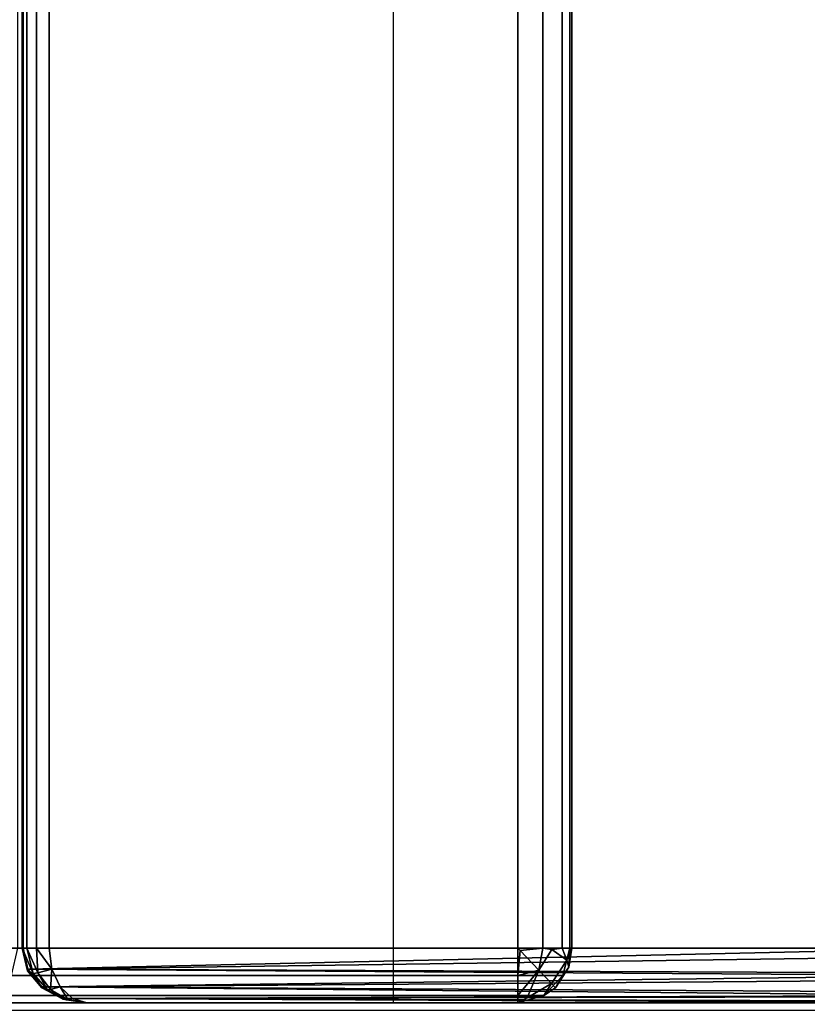
# Model space of a CAD drawing. Extents: x -168 to 183, y -35 to 174.
# Drawn here: x -132 to -125, y 93 to 102 of the extents above; entities that cross this region are included whole.
import ezdxf

# ---------------------------------------------------------------- set-up
doc = ezdxf.new("R2010")
doc.units = 0
doc.header["$LTSCALE"] = 96
doc.header["$MEASUREMENT"] = 0
for name, color, linetype in [('AFUCH-3-BKLT', 7, 'Continuous'), ('AFUCH-3-STLT', 7, 'Continuous'), ('AFUCH-3-TPLM-TV', 7, 'Continuous'), ('AFUCH-P', 7, 'Continuous'), ('MAIN_FURN', 7, 'Continuous')]:
    doc.layers.add(name, color=color, linetype=linetype)

# ---------------------------------------------------------------- blocks, each defined once
blk = doc.blocks.new('3000OA1229TMGGE3')
at = {"layer": 'AFUCH-3-STLT', "color": 47, "linetype": 'Continuous'}
for points, invisible_edges in [([(0, -28.2951, 16.5), (0, -0.5, 16.5), (0.5, 0, 16.5)], 14), ([(0.5, -28.7951, 16.5), (0, -28.2951, 16.5), (0.5, 0, 16.5)], 15), ([(0, -0.5, 16.5), (0, -28.2951, 16.5), (0, -28.2865, 16.4079)], 14), ([(0, -25.585, 2), (0, -0.5, 16.5), (0, -28.2865, 16.4079)], 3), ([(0, -0.5, 2), (0, -0.5, 16.5), (0, -25.585, 2)], 2), ([(0, -25.585, 2), (0.067, -25.585, 1.75), (0.067, -0.5, 1.75)], 12), ([(0, -0.5, 2), (0, -25.585, 2), (0.067, -0.5, 1.75)], 2)]:
    blk.add_3dface(points, dxfattribs=dict(at, invisible_edges=invisible_edges))
at = {"layer": 'AFUCH-3-TPLM-TV', "color": 42, "linetype": 'Continuous'}
for points, invisible_edges in [([(12, 0, 16.5), (0, -29, 16.5), (12, -29, 16.5)], 1), ([(0, 0, 16.5), (0, -29, 16.5), (12, 0, 16.5)], 2), ([(12, -29, 17.5), (0, 0, 17.5), (12, 0, 17.5)], 1), ([(0, -29, 17.5), (0, 0, 17.5), (12, -29, 17.5)], 2), ([(0, 0, 16.5), (0, -29, 17.5), (0, -29, 16.5)], 1), ([(0, 0, 17.5), (0, -29, 17.5), (0, 0, 16.5)], 2)]:
    blk.add_3dface(points, dxfattribs=dict(at, invisible_edges=invisible_edges))
at = {"layer": 'AFUCH-P', "color": 1, "linetype": 'Continuous'}
blk.add_line((0, -28.8), (0, 0), dxfattribs=at)
blk = doc.blocks.new('3000SF2SAR48GG')
at = {"layer": 'AFUCH-3-BKLT', "color": 47, "linetype": 'Continuous'}
for points, invisible_edges in [([(6.5, -14.1531, 1.5), (53.5, -0.5, 1.5), (6.5, -0.5, 1.5)], 1), ([(53.5, -14.1531, 1.5), (53.5, -0.5, 1.5), (6.5, -14.1531, 1.5)], 2), ([(54, -5.3148, 27.4743), (54, -0.5, 2), (54, -13.8063, 2)], 1), ([(6.5, -5.7892, 27.6325), (53.5, -14.3903, 1.8291), (6.5, -14.3903, 1.8291)], 1), ([(53.5, -5.7892, 27.6325), (53.5, -14.3903, 1.8291), (6.5, -5.7892, 27.6325)], 2), ([(6.5, -14.1531, 1.5), (6.5, -14.2671, 1.5275), (53.5, -14.2671, 1.5275)], 12), ([(53.5, -14.2671, 1.5275), (53.5, -14.1531, 1.5), (6.5, -14.1531, 1.5)], 12), ([(53.5, -14.2671, 1.5275), (6.5, -14.356, 1.6038), (53.5, -14.356, 1.6038)], 1), ([(6.5, -14.2671, 1.5275), (6.5, -14.356, 1.6038), (53.5, -14.2671, 1.5275)], 2), ([(53.5, -14.356, 1.6038), (6.5, -14.4003, 1.7123), (53.5, -14.4003, 1.7123)], 1), ([(6.5, -14.356, 1.6038), (6.5, -14.4003, 1.7123), (53.5, -14.356, 1.6038)], 2), ([(53.5, -14.3903, 1.8291), (6.5, -14.4003, 1.7123), (6.5, -14.3903, 1.8291)], 1), ([(53.5, -14.4003, 1.7123), (6.5, -14.4003, 1.7123), (53.5, -14.3903, 1.8291)], 2)]:
    blk.add_3dface(points, dxfattribs=dict(at, invisible_edges=invisible_edges))
for points in [[(53.5, -0.5, 1.5), (53.6913, -14.1267, 1.5381), (53.75, -0.5, 1.567)], [(53.5, -14.1531, 1.5), (53.6913, -14.1267, 1.5381), (53.5, -0.5, 1.5)], [(53.6913, -14.1267, 1.5381), (53.8536, -14.0516, 1.6464), (53.75, -0.5, 1.567)], [(53.75, -0.5, 1.567), (53.8536, -14.0516, 1.6464), (53.933, -0.5, 1.75)], [(53.8536, -14.0516, 1.6464), (53.9619, -13.939, 1.8087), (53.933, -0.5, 1.75)], [(53.933, -0.5, 1.75), (53.9619, -13.939, 1.8087), (54, -0.5, 2)], [(54, -0.5, 2), (53.9619, -13.939, 1.8087), (54, -13.8063, 2)], [(54, -5.3148, 27.4743), (53.9619, -14.0298, 1.9346), (53.933, -5.552, 27.5534)], [(54, -13.8063, 2), (53.9619, -14.0298, 1.9346), (54, -5.3148, 27.4743)], [(53.933, -5.552, 27.5534), (53.8536, -14.2193, 1.8791), (53.75, -5.7256, 27.6113)], [(53.9619, -14.0298, 1.9346), (53.8536, -14.2193, 1.8791), (53.933, -5.552, 27.5534)], [(53.75, -5.7256, 27.6113), (53.6913, -14.3459, 1.8421), (53.5, -5.7892, 27.6325)], [(53.8536, -14.2193, 1.8791), (53.6913, -14.3459, 1.8421), (53.75, -5.7256, 27.6113)], [(53.5, -5.7892, 27.6325), (53.6913, -14.3459, 1.8421), (53.5, -14.3903, 1.8291)], [(54, -13.8063, 2), (53.9619, -13.939, 1.8087), (53.9706, -13.98, 1.8456)], [(53.9658, -14.0249, 1.91), (53.9619, -14.0298, 1.9346), (54, -13.8063, 2)], [(53.9717, -13.9941, 1.8646), (53.9658, -14.0249, 1.91), (54, -13.8063, 2)], [(53.9717, -13.9941, 1.8646), (54, -13.8063, 2), (53.9706, -13.98, 1.8456)], [(53.9619, -13.939, 1.8087), (53.8536, -14.0516, 1.6464), (53.9706, -13.98, 1.8456)], [(53.8536, -14.0516, 1.6464), (53.6913, -14.1267, 1.5381), (53.8794, -14.1385, 1.7046)], [(53.9706, -13.98, 1.8456), (53.8536, -14.0516, 1.6464), (53.8794, -14.1385, 1.7046)], [(53.8536, -14.2193, 1.8791), (53.9619, -14.0298, 1.9346), (53.9658, -14.0249, 1.91)], [(53.8639, -14.2176, 1.8309), (53.8536, -14.2193, 1.8791), (53.9658, -14.0249, 1.91)], [(53.883, -14.1668, 1.7401), (53.8639, -14.2176, 1.8309), (53.9658, -14.0249, 1.91)], [(53.9706, -13.98, 1.8456), (53.8794, -14.1385, 1.7046), (53.9717, -13.9941, 1.8646)], [(53.9717, -13.9941, 1.8646), (53.8794, -14.1385, 1.7046), (53.883, -14.1668, 1.7401)], [(53.9717, -13.9941, 1.8646), (53.883, -14.1668, 1.7401), (53.9658, -14.0249, 1.91)], [(53.6913, -14.1267, 1.5381), (53.5, -14.2671, 1.5275), (53.7275, -14.2561, 1.6008)], [(53.5, -14.1531, 1.5), (53.5, -14.2671, 1.5275), (53.6913, -14.1267, 1.5381)], [(53.8794, -14.1385, 1.7046), (53.6913, -14.1267, 1.5381), (53.7275, -14.2561, 1.6008)], [(53.8794, -14.1385, 1.7046), (53.7275, -14.2561, 1.6008), (53.883, -14.1668, 1.7401)], [(53.6913, -14.3459, 1.8421), (53.8536, -14.2193, 1.8791), (53.8639, -14.2176, 1.8309)], [(53.7092, -14.3491, 1.7761), (53.6913, -14.3459, 1.8421), (53.8639, -14.2176, 1.8309)], [(53.7318, -14.2969, 1.6464), (53.7092, -14.3491, 1.7761), (53.8639, -14.2176, 1.8309)], [(53.883, -14.1668, 1.7401), (53.7275, -14.2561, 1.6008), (53.7318, -14.2969, 1.6464)], [(53.7318, -14.2969, 1.6464), (53.8639, -14.2176, 1.8309), (53.883, -14.1668, 1.7401)], [(53.7275, -14.2561, 1.6008), (53.5, -14.356, 1.6038), (53.7318, -14.2969, 1.6464)], [(53.5, -14.2671, 1.5275), (53.5, -14.356, 1.6038), (53.7275, -14.2561, 1.6008)], [(53.7318, -14.2969, 1.6464), (53.5, -14.4003, 1.7123), (53.7092, -14.3491, 1.7761)], [(53.5, -14.356, 1.6038), (53.5, -14.4003, 1.7123), (53.7318, -14.2969, 1.6464)], [(53.7092, -14.3491, 1.7761), (53.5, -14.3903, 1.8291), (53.6913, -14.3459, 1.8421)], [(53.5, -14.4003, 1.7123), (53.5, -14.3903, 1.8291), (53.7092, -14.3491, 1.7761)]]:
    blk.add_3dface(points, dxfattribs=at)
at = {"layer": 'AFUCH-3-STLT', "color": 47, "linetype": 'Continuous'}
for points, invisible_edges in [([(6.5, -9.3661, 17.0754), (53.5, -9.4548, 17.2924), (6.5, -9.4548, 17.2924)], 1), ([(53.5, -9.3661, 17.0754), (53.5, -9.4548, 17.2924), (6.5, -9.3661, 17.0754)], 2), ([(53.5, -9.386, 16.8419), (53.5, -9.3661, 17.0754), (6.5, -9.3661, 17.0754)], 12), ([(6.5, -9.3661, 17.0754), (6.5, -9.386, 16.8419), (53.5, -9.386, 16.8419)], 12), ([(6.5, -9.386, 16.8419), (53.5, -14.443, 1.6709), (53.5, -9.386, 16.8419)], 1), ([(6.5, -14.443, 1.6709), (53.5, -14.443, 1.6709), (6.5, -9.386, 16.8419)], 2), ([(6.5, -9.4548, 17.2924), (53.5, -9.6325, 17.4451), (6.5, -9.6325, 17.4451)], 1), ([(53.5, -9.4548, 17.2924), (53.5, -9.6325, 17.4451), (6.5, -9.4548, 17.2924)], 2), ([(53.5, -9.386, 16.8419), (53.75, -14.4989, 1.715), (53.75, -9.4496, 16.8631)], 1), ([(53.5, -14.443, 1.6709), (53.75, -14.4989, 1.715), (53.5, -9.386, 16.8419)], 2), ([(53.825, -9.5521, 17.2222), (53.5141, -9.5486, 17.3906), (53.6094, -9.412, 17.1924)], 1), ([(53.862, -9.5169, 16.9685), (53.6094, -9.412, 17.1924), (53.6753, -9.3956, 16.9427)], 1), ([(53.825, -9.5521, 17.2222), (53.6094, -9.412, 17.1924), (53.862, -9.5169, 16.9685)], 2), ([(53.75, -9.4496, 16.8631), (53.933, -14.6517, 1.8355), (53.933, -9.6232, 16.9209)], 1), ([(53.75, -14.4989, 1.715), (53.933, -14.6517, 1.8355), (53.75, -9.4496, 16.8631)], 2), ([(53.825, -9.5521, 17.2222), (53.7008, -9.6699, 17.4164), (53.5141, -9.5486, 17.3906)], 12), ([(6.5, -9.8604, 17.5), (53.5, -9.6325, 17.4451), (53.5, -9.8604, 17.5)], 1), ([(6.5, -9.6325, 17.4451), (53.5, -9.6325, 17.4451), (6.5, -9.8604, 17.5)], 2), ([(53.933, -9.6232, 16.9209), (54, -14.8604, 2), (54, -9.8604, 17)], 1), ([(53.933, -14.6517, 1.8355), (54, -14.8604, 2), (53.933, -9.6232, 16.9209)], 2), ([(6.5, -9.8604, 17.5), (53.5, -27.7951, 17.5), (6.5, -27.7951, 17.5)], 1), ([(53.5, -9.8604, 17.5), (53.5, -27.7951, 17.5), (6.5, -9.8604, 17.5)], 2), ([(53.5, -9.8604, 17.5), (53.75, -9.8604, 17.433), (53.75, -27.7951, 17.433)], 12), ([(53.5, -27.7951, 17.5), (53.5, -9.8604, 17.5), (53.75, -27.7951, 17.433)], 2), ([(53.75, -9.8604, 17.433), (53.933, -9.8604, 17.25), (53.933, -27.7951, 17.25)], 12), ([(53.75, -27.7951, 17.433), (53.75, -9.8604, 17.433), (53.933, -27.7951, 17.25)], 2), ([(54, -27.7951, 17), (53.933, -9.8604, 17.25), (54, -9.8604, 17)], 1), ([(53.933, -27.7951, 17.25), (53.933, -9.8604, 17.25), (54, -27.7951, 17)], 2), ([(54, -9.8604, 17), (54, -14.8604, 2), (54, -28.2865, 16.4079)], 14), ([(54, -27.7951, 17), (54, -9.8604, 17), (54, -28.2865, 16.4079)], 14)]:
    blk.add_3dface(points, dxfattribs=dict(at, invisible_edges=invisible_edges))
for points in [[(53.5, -9.3661, 17.0754), (53.5, -9.386, 16.8419), (53.6753, -9.3956, 16.9427)], [(53.6094, -9.412, 17.1924), (53.5, -9.3661, 17.0754), (53.6753, -9.3956, 16.9427)], [(53.5, -9.4548, 17.2924), (53.5, -9.3661, 17.0754), (53.6094, -9.412, 17.1924)], [(53.5, -9.386, 16.8419), (53.75, -9.4496, 16.8631), (53.6753, -9.3956, 16.9427)], [(53.5141, -9.5486, 17.3906), (53.5, -9.4548, 17.2924), (53.6094, -9.412, 17.1924)], [(53.5, -9.6325, 17.4451), (53.5, -9.4548, 17.2924), (53.5141, -9.5486, 17.3906)], [(53.6753, -9.3956, 16.9427), (53.75, -9.4496, 16.8631), (53.862, -9.5169, 16.9685)], [(53.933, -9.6232, 16.9209), (53.862, -9.5169, 16.9685), (53.75, -9.4496, 16.8631)], [(53.7008, -9.6699, 17.4164), (53.5, -9.6325, 17.4451), (53.5141, -9.5486, 17.3906)], [(53.825, -9.5521, 17.2222), (53.862, -9.5169, 16.9685), (53.933, -9.6232, 16.9209)], [(53.5229, -9.8387, 17.499), (53.5, -9.8604, 17.5), (53.5, -9.6325, 17.4451)], [(53.5229, -9.8387, 17.499), (53.5, -9.6325, 17.4451), (53.7008, -9.6699, 17.4164)], [(53.7008, -9.6699, 17.4164), (53.825, -9.5521, 17.2222), (53.9535, -9.7748, 17.1924)], [(53.9535, -9.7748, 17.1924), (53.825, -9.5521, 17.2222), (53.933, -9.6232, 16.9209)], [(53.933, -9.6232, 16.9209), (54, -9.8604, 17), (53.9535, -9.7748, 17.1924)], [(53.7008, -9.6699, 17.4164), (53.75, -9.8604, 17.433), (53.5229, -9.8387, 17.499)], [(53.933, -9.8604, 17.25), (53.75, -9.8604, 17.433), (53.7008, -9.6699, 17.4164)], [(53.9535, -9.7748, 17.1924), (53.933, -9.8604, 17.25), (53.7008, -9.6699, 17.4164)], [(54, -9.8604, 17), (53.933, -9.8604, 17.25), (53.9535, -9.7748, 17.1924)], [(53.75, -9.8604, 17.433), (53.5, -9.8604, 17.5), (53.5229, -9.8387, 17.499)]]:
    blk.add_3dface(points, dxfattribs=at)
at = {"layer": 'AFUCH-P', "color": 1, "linetype": 'Continuous'}
for p, q in [((54, 0), (54, -28.8)), ((54, -11), (6, -11))]:
    blk.add_line(p, q, dxfattribs=at)

msp = doc.modelspace()

# ---------------------------------------------------------------- block references
at = {"layer": 'MAIN_FURN', "linetype": 'Continuous', "rotation": 270}
for name, p in [('3000SF2SAR48GG', (-118, 147)), ('3000OA1229TMGGE3', (-118, 93))]:
    msp.add_blockref(name, p, dxfattribs=at)

doc.saveas('drawing.dxf')
